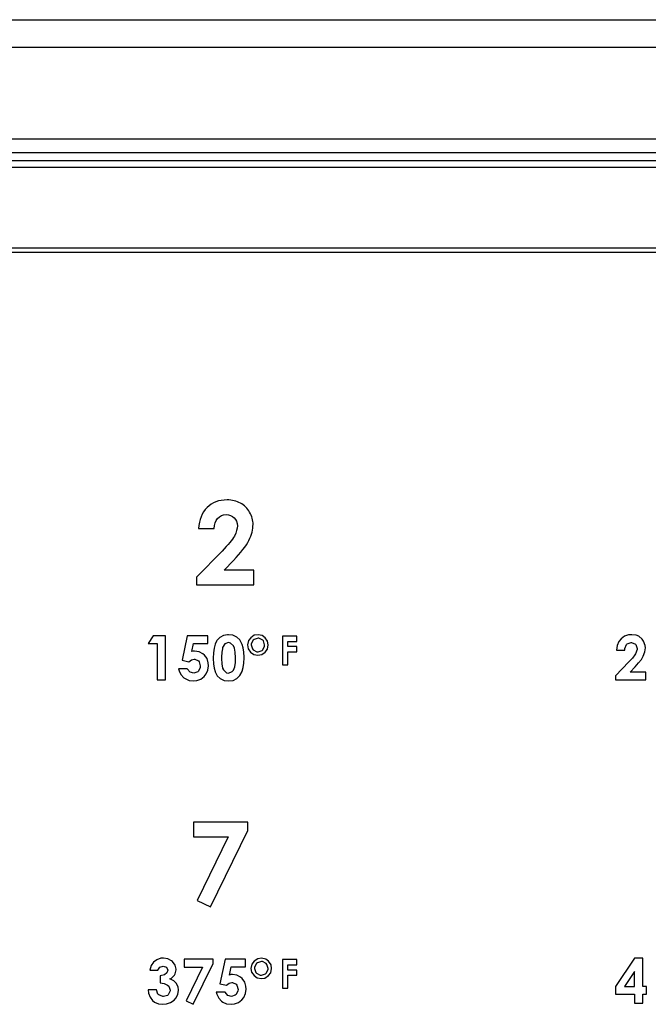
# Model space of a CAD drawing. Units: inches. Extents: x -35.2 to 45.1, y -5.3 to 37.7.
# Drawn here: x 9.5 to 10.9, y 10.5 to 12.7 of the extents above; entities that cross this region are included whole.
import ezdxf

# ---------------------------------------------------------------- set-up
doc = ezdxf.new("R2010")
doc.units = ezdxf.units.IN
doc.header["$MEASUREMENT"] = 0

msp = doc.modelspace()

# ---------------------------------------------------------------- linework, layer by layer
at = {"color": 7, "linetype": 'Continuous', "lineweight": 25}
for p, q in [((-9.6536, 12.6511), (20.0934, 12.6511)), ((20.0934, 12.5911), (-9.6536, 12.5911)), ((-5.9849, 12.395), (16.4247, 12.395)), ((16.4247, 12.365), (-5.9849, 12.365)), ((-5.9719, 12.3486), (16.4117, 12.3486)), ((16.4117, 12.3336), (-5.9719, 12.3336)), ((-5.3006, 12.1611), (15.7404, 12.1611)), ((15.7404, 12.1511), (-5.3006, 12.1511)), ((9.9281, 11.5583), (9.9612, 11.5583)), ((9.9783, 11.51), (9.9233, 11.454)), ((9.9831, 11.4691), (10.003, 11.4901)), ((10.0465, 11.4691), (9.9831, 11.4691)), ((10.0465, 11.4378), (10.0465, 11.4691)), ((9.9233, 11.454), (9.9233, 11.4378)), ((9.9233, 11.4378), (10.0465, 11.4378)), ((9.8301, 11.3283), (9.8195, 11.3114)), ((9.8195, 11.3114), (9.8391, 11.3114)), ((9.8568, 11.3283), (9.8301, 11.3283)), ((9.8391, 11.3114), (9.8391, 11.2337)), ((9.8568, 11.2337), (9.8568, 11.3283)), ((9.9038, 11.3283), (9.8925, 11.2756)), ((9.9481, 11.3283), (9.9038, 11.3283)), ((9.9134, 11.2945), (9.9173, 11.3116)), ((9.9173, 11.3116), (9.9481, 11.3116)), ((9.9481, 11.3116), (9.9481, 11.3283)), ((9.9668, 11.317), (9.9633, 11.3102)), ((9.9673, 11.3178), (9.9668, 11.317)), ((9.9736, 11.3246), (9.9673, 11.3178)), ((9.9812, 11.3288), (9.9736, 11.3246)), ((9.9903, 11.3305), (9.9812, 11.3288)), ((9.9925, 11.3136), (9.9844, 11.3107)), ((9.992, 11.3305), (9.9903, 11.3305)), ((10.0018, 11.3293), (9.992, 11.3305)), ((9.9967, 11.3126), (9.9925, 11.3136)), ((10.0033, 11.3065), (9.9967, 11.3126)), ((10.0099, 11.3256), (10.0018, 11.3293)), ((10.0163, 11.3195), (10.0099, 11.3256)), ((10.0212, 11.3107), (10.0163, 11.3195)), ((10.0351, 11.3178), (10.0334, 11.3087)), ((10.04, 11.3241), (10.0351, 11.3178)), ((10.0476, 11.3293), (10.04, 11.3241)), ((10.0452, 11.319), (10.041, 11.3109)), ((10.041, 11.3109), (10.041, 11.3085)), ((10.0471, 11.3205), (10.0452, 11.319)), ((10.0557, 11.3234), (10.0471, 11.3205)), ((10.0557, 11.3305), (10.0476, 11.3293)), ((10.0648, 11.3288), (10.0557, 11.3305)), ((10.0577, 11.3232), (10.0557, 11.3234)), ((10.0657, 11.319), (10.0577, 11.3232)), ((10.0711, 11.3241), (10.0648, 11.3288)), ((10.0675, 11.3173), (10.0657, 11.319)), ((10.0699, 11.3085), (10.0675, 11.3173)), ((10.0763, 11.3165), (10.0711, 11.3241)), ((10.0777, 11.3085), (10.0763, 11.3165)), ((10.1387, 11.3276), (10.1084, 11.3276)), ((10.1084, 11.3276), (10.1084, 11.2661)), ((10.1199, 11.305), (10.1199, 11.316)), ((10.1199, 11.316), (10.1387, 11.316)), ((10.1387, 11.316), (10.1387, 11.3276)), ((10.8308, 11.316), (10.8274, 11.3077)), ((10.8355, 11.3219), (10.8308, 11.316)), ((10.8428, 11.3271), (10.8355, 11.3219)), ((10.8514, 11.33), (10.8428, 11.3271)), ((10.8485, 11.3107), (10.8571, 11.3138)), ((10.8583, 11.3305), (10.8514, 11.33)), ((10.8571, 11.3138), (10.858, 11.3136)), ((10.858, 11.3136), (10.8664, 11.3102)), ((10.8678, 11.3293), (10.8583, 11.3305)), ((10.8735, 11.3271), (10.8678, 11.3293)), ((10.8806, 11.3212), (10.8735, 11.3271)), ((10.884, 11.3165), (10.8806, 11.3212)), ((10.8874, 11.3075), (10.884, 11.3165)), ((9.9165, 11.2952), (9.9134, 11.2945)), ((9.9195, 11.2952), (9.9165, 11.2952)), ((9.929, 11.294), (9.9195, 11.2952)), ((9.9371, 11.2898), (9.929, 11.294)), ((9.9408, 11.2866), (9.9371, 11.2898)), ((9.9597, 11.2918), (9.9592, 11.28)), ((9.9611, 11.3018), (9.9597, 11.2918)), ((9.9633, 11.3102), (9.9611, 11.3018)), ((9.9778, 11.2928), (9.9773, 11.282)), ((9.979, 11.3006), (9.9778, 11.2928)), ((9.9797, 11.3031), (9.979, 11.3006)), ((9.9844, 11.3107), (9.9797, 11.3031)), ((10.0052, 11.3016), (10.0033, 11.3065)), ((10.0069, 11.2928), (10.0052, 11.3016)), ((10.0074, 11.2808), (10.0069, 11.2928)), ((10.0214, 11.3099), (10.0212, 11.3107)), ((10.0236, 11.3023), (10.0214, 11.3099)), ((10.0251, 11.293), (10.0236, 11.3023)), ((10.0256, 11.282), (10.0251, 11.293)), ((10.0334, 11.3087), (10.0346, 11.3004)), ((10.0346, 11.3004), (10.0398, 11.2928)), ((10.0398, 11.2928), (10.0464, 11.2881)), ((10.041, 11.3085), (10.0437, 11.2999)), ((10.0437, 11.2999), (10.0454, 11.2979)), ((10.0454, 11.2979), (10.0532, 11.2938)), ((10.0532, 11.2938), (10.0557, 11.2935)), ((10.0557, 11.2935), (10.0643, 11.2964)), ((10.0635, 11.2879), (10.0711, 11.2928)), ((10.0643, 11.2964), (10.0657, 11.2979)), ((10.0657, 11.2979), (10.0699, 11.306)), ((10.0699, 11.306), (10.0699, 11.3085)), ((10.0711, 11.2928), (10.0758, 11.2994)), ((10.0758, 11.2994), (10.0777, 11.3085)), ((10.1387, 11.305), (10.1199, 11.305)), ((10.1199, 11.2661), (10.1199, 11.2938)), ((10.1199, 11.2938), (10.1387, 11.2938)), ((10.1387, 11.2938), (10.1387, 11.305)), ((10.8274, 11.3077), (10.8257, 11.2977)), ((10.8257, 11.2977), (10.8433, 11.2977)), ((10.8433, 11.2977), (10.8436, 11.3013)), ((10.8436, 11.3013), (10.8475, 11.3094)), ((10.8475, 11.3094), (10.8485, 11.3107)), ((10.8664, 11.3102), (10.8669, 11.3097)), ((10.8698, 11.2987), (10.8666, 11.2893)), ((10.8669, 11.3097), (10.87, 11.3011)), ((10.87, 11.3011), (10.8698, 11.2987)), ((10.883, 11.2844), (10.8867, 11.2938)), ((10.8867, 11.2938), (10.8879, 11.3026)), ((10.8879, 11.3026), (10.8874, 11.3075)), ((9.8925, 11.2756), (9.907, 11.2724)), ((9.907, 11.2724), (9.9129, 11.2768)), ((9.9129, 11.2768), (9.9185, 11.2783)), ((9.9185, 11.2783), (9.92, 11.2783)), ((9.92, 11.2783), (9.9281, 11.2742)), ((9.9281, 11.2742), (9.9293, 11.2724)), ((9.9293, 11.2724), (9.9317, 11.2634)), ((9.9462, 11.2793), (9.9408, 11.2866)), ((9.9489, 11.2705), (9.9462, 11.2793)), ((9.9494, 11.2641), (9.9489, 11.2705)), ((9.9592, 11.28), (9.9592, 11.2793)), ((9.9592, 11.2793), (9.9597, 11.268)), ((9.9773, 11.282), (9.9771, 11.2795)), ((9.9771, 11.2795), (9.9778, 11.2678)), ((10.0055, 11.2614), (10.0072, 11.2707)), ((10.0072, 11.2707), (10.0074, 11.2808)), ((10.0238, 11.2602), (10.0251, 11.2697)), ((10.0251, 11.2697), (10.0256, 11.281)), ((10.0256, 11.281), (10.0256, 11.282)), ((10.0464, 11.2881), (10.0554, 11.2864)), ((10.0554, 11.2864), (10.0635, 11.2879)), ((10.8524, 11.2722), (10.8232, 11.2423)), ((10.8602, 11.2805), (10.8524, 11.2722)), ((10.8654, 11.2874), (10.8602, 11.2805)), ((10.8666, 11.2893), (10.8654, 11.2874)), ((10.8659, 11.2619), (10.8732, 11.2702)), ((10.8732, 11.2702), (10.8791, 11.2776)), ((10.8791, 11.2776), (10.883, 11.2844)), ((9.9038, 11.257), (9.8849, 11.257)), ((9.8849, 11.257), (9.8862, 11.2533)), ((9.8862, 11.2533), (9.8901, 11.245)), ((9.9097, 11.2504), (9.9038, 11.257)), ((9.9175, 11.2479), (9.9097, 11.2504)), ((9.9261, 11.2509), (9.9175, 11.2479)), ((9.9276, 11.2523), (9.9261, 11.2509)), ((9.9315, 11.2604), (9.9276, 11.2523)), ((9.9317, 11.2634), (9.9315, 11.2604)), ((9.9445, 11.2465), (9.9481, 11.2546)), ((9.9481, 11.2546), (9.9494, 11.2641)), ((9.9597, 11.268), (9.9611, 11.2587)), ((9.9611, 11.2587), (9.9633, 11.2514)), ((9.9633, 11.2514), (9.9633, 11.2511)), ((9.9633, 11.2511), (9.9682, 11.2426)), ((9.9778, 11.2678), (9.9795, 11.259)), ((9.9795, 11.259), (9.9815, 11.255)), ((9.9815, 11.255), (9.9883, 11.2489)), ((9.9883, 11.2489), (9.9925, 11.2479)), ((9.9925, 11.2479), (10.0003, 11.2514)), ((10.0003, 11.2514), (10.0028, 11.2546)), ((10.0028, 11.2546), (10.0055, 11.2614)), ((10.0165, 11.2428), (10.0214, 11.2516)), ((10.0214, 11.2516), (10.0216, 11.2523)), ((10.0216, 11.2523), (10.0238, 11.2602)), ((10.1084, 11.2661), (10.1199, 11.2661)), ((10.8551, 11.2504), (10.8656, 11.2617)), ((10.8887, 11.2504), (10.8551, 11.2504)), ((10.8656, 11.2617), (10.8659, 11.2619)), ((10.8887, 11.2337), (10.8887, 11.2504)), ((9.8391, 11.2337), (9.8568, 11.2337)), ((9.8901, 11.245), (9.8965, 11.2381)), ((9.8965, 11.2381), (9.8991, 11.2362)), ((9.8991, 11.2362), (9.9075, 11.2325)), ((9.9075, 11.2325), (9.917, 11.2313)), ((9.917, 11.2313), (9.9241, 11.232)), ((9.9241, 11.232), (9.9325, 11.2352)), ((9.9325, 11.2352), (9.9401, 11.2408)), ((9.9401, 11.2408), (9.9445, 11.2465)), ((9.9682, 11.2426), (9.9746, 11.2364)), ((9.9746, 11.2364), (9.9827, 11.2325)), ((9.9827, 11.2325), (9.9925, 11.2313)), ((9.9925, 11.2313), (10.0023, 11.2325)), ((10.0023, 11.2325), (10.0101, 11.2364)), ((10.0101, 11.2364), (10.0104, 11.2364)), ((10.0104, 11.2364), (10.0165, 11.2428)), ((10.8232, 11.2423), (10.8232, 11.2337)), ((10.8232, 11.2337), (10.8887, 11.2337)), ((10.0337, 10.9283), (9.917, 10.9283)), ((9.917, 10.9283), (9.917, 10.8965)), ((9.9534, 10.746), (10.0337, 10.9105)), ((10.0337, 10.9105), (10.0337, 10.9283)), ((9.917, 10.8965), (9.9916, 10.8965)), ((9.9916, 10.8965), (9.9248, 10.7599)), ((9.9248, 10.7599), (9.9534, 10.746)), ((9.847, 10.6357), (9.8381, 10.6328)), ((9.8526, 10.6362), (9.847, 10.6357)), ((9.8619, 10.6347), (9.8526, 10.6362)), ((9.87, 10.6306), (9.8619, 10.6347)), ((10.055, 10.6347), (10.0471, 10.6298)), ((10.063, 10.6362), (10.055, 10.6347)), ((10.0721, 10.6342), (10.063, 10.6362)), ((10.0785, 10.6298), (10.0721, 10.6342)), ((10.8642, 10.6362), (10.8232, 10.5754)), ((10.882, 10.6362), (10.8642, 10.6362)), ((10.882, 10.5754), (10.882, 10.6362)), ((9.8259, 10.62), (9.8234, 10.6105)), ((9.8308, 10.6274), (9.8259, 10.62)), ((9.8381, 10.6328), (9.8308, 10.6274)), ((9.8406, 10.6105), (9.845, 10.6166)), ((9.845, 10.6166), (9.8519, 10.6188)), ((9.8519, 10.6188), (9.859, 10.6164)), ((9.859, 10.6164), (9.8617, 10.61)), ((9.872, 10.6289), (9.87, 10.6306)), ((9.8776, 10.6213), (9.872, 10.6289)), ((9.8798, 10.6124), (9.8776, 10.6213)), ((9.9592, 10.6338), (9.8972, 10.6338)), ((9.8972, 10.6338), (9.8972, 10.6169)), ((9.8972, 10.6169), (9.9366, 10.6169)), ((9.9366, 10.6169), (9.9014, 10.5443)), ((9.9165, 10.537), (9.9592, 10.6244)), ((9.9592, 10.6244), (9.9592, 10.6338)), ((9.9849, 10.6338), (9.9734, 10.5813)), ((10.029, 10.6338), (9.9849, 10.6338)), ((9.9944, 10.5999), (9.9981, 10.6171)), ((9.9981, 10.6171), (10.029, 10.6171)), ((10.029, 10.6171), (10.029, 10.6338)), ((10.0425, 10.6232), (10.0405, 10.6142)), ((10.0405, 10.6142), (10.042, 10.6061)), ((10.0471, 10.6298), (10.0425, 10.6232)), ((10.0525, 10.6247), (10.0483, 10.6166)), ((10.0483, 10.6166), (10.0483, 10.6142)), ((10.0483, 10.6142), (10.051, 10.6056)), ((10.0545, 10.6262), (10.0525, 10.6247)), ((10.063, 10.6289), (10.0545, 10.6262)), ((10.065, 10.6289), (10.063, 10.6289)), ((10.0731, 10.6247), (10.065, 10.6289)), ((10.0748, 10.6227), (10.0731, 10.6247)), ((10.0773, 10.6139), (10.0748, 10.6227)), ((10.0773, 10.6117), (10.0773, 10.6139)), ((10.0836, 10.622), (10.0785, 10.6298)), ((10.0831, 10.6048), (10.0848, 10.6142)), ((10.0848, 10.6142), (10.0836, 10.622)), ((10.1387, 10.633), (10.1084, 10.633)), ((10.1084, 10.633), (10.1084, 10.5718)), ((10.1199, 10.6105), (10.1199, 10.6217)), ((10.1199, 10.6217), (10.1387, 10.6217)), ((10.1387, 10.6217), (10.1387, 10.633)), ((9.8234, 10.6105), (9.8406, 10.6105)), ((9.8548, 10.6002), (9.8452, 10.5982)), ((9.8452, 10.5982), (9.8452, 10.5828)), ((9.855, 10.6002), (9.8548, 10.6002)), ((9.8599, 10.6044), (9.855, 10.6002)), ((9.8617, 10.61), (9.8599, 10.6044)), ((9.8663, 10.5914), (9.87, 10.5933)), ((9.87, 10.5933), (9.8764, 10.5997)), ((9.8764, 10.5997), (9.8778, 10.6022)), ((9.8778, 10.6022), (9.8798, 10.6112)), ((9.8798, 10.6112), (9.8798, 10.6124)), ((9.9974, 10.6007), (9.9944, 10.5999)), ((10.0006, 10.6009), (9.9974, 10.6007)), ((10.0099, 10.5995), (10.0006, 10.6009)), ((10.018, 10.5955), (10.0099, 10.5995)), ((10.0219, 10.5921), (10.018, 10.5955)), ((10.027, 10.5848), (10.0219, 10.5921)), ((10.042, 10.6061), (10.0471, 10.5985)), ((10.0471, 10.5985), (10.0537, 10.5938)), ((10.051, 10.6056), (10.0525, 10.6036)), ((10.0525, 10.6036), (10.0606, 10.5995)), ((10.0537, 10.5938), (10.0628, 10.5921)), ((10.0606, 10.5995), (10.063, 10.5992)), ((10.0628, 10.5921), (10.0706, 10.5933)), ((10.063, 10.5992), (10.0716, 10.6022)), ((10.0706, 10.5933), (10.0785, 10.5985)), ((10.0716, 10.6022), (10.0731, 10.6036)), ((10.0731, 10.6036), (10.0773, 10.6117)), ((10.0785, 10.5985), (10.0831, 10.6048)), ((10.1387, 10.6105), (10.1199, 10.6105)), ((10.1199, 10.5718), (10.1199, 10.5992)), ((10.1199, 10.5992), (10.1387, 10.5992)), ((10.1387, 10.5992), (10.1387, 10.6105)), ((10.8644, 10.6071), (10.8428, 10.5754)), ((10.8644, 10.5754), (10.8644, 10.6071)), ((9.8452, 10.5828), (9.8538, 10.5818)), ((9.8538, 10.5818), (9.8614, 10.5781)), ((9.8614, 10.5781), (9.8641, 10.5757)), ((9.8641, 10.5757), (9.8671, 10.5674)), ((9.8751, 10.5872), (9.8663, 10.5914)), ((9.8798, 10.5823), (9.8751, 10.5872)), ((9.884, 10.5742), (9.8798, 10.5823)), ((9.8847, 10.5674), (9.884, 10.5742)), ((9.9734, 10.5813), (9.9881, 10.5781)), ((9.9881, 10.5781), (9.9937, 10.5826)), ((9.9937, 10.5826), (9.9993, 10.584)), ((9.9993, 10.584), (10.0008, 10.5838)), ((10.0008, 10.5838), (10.0089, 10.5799)), ((10.0089, 10.5799), (10.0104, 10.5779)), ((10.0104, 10.5779), (10.0128, 10.5691)), ((10.0297, 10.5759), (10.027, 10.5848)), ((10.0302, 10.5698), (10.0297, 10.5759)), ((10.1084, 10.5718), (10.1199, 10.5718)), ((10.8232, 10.5754), (10.8232, 10.5588)), ((10.8428, 10.5754), (10.8644, 10.5754)), ((10.8904, 10.5754), (10.882, 10.5754)), ((10.8904, 10.5588), (10.8904, 10.5754)), ((9.8374, 10.5679), (9.8195, 10.5679)), ((9.8195, 10.5679), (9.8205, 10.561)), ((9.8205, 10.561), (9.8237, 10.5524)), ((9.8237, 10.5524), (9.8291, 10.5453)), ((9.8408, 10.559), (9.8374, 10.5679)), ((9.8426, 10.5571), (9.8408, 10.559)), ((9.8509, 10.5536), (9.8426, 10.5571)), ((9.8524, 10.5534), (9.8509, 10.5536)), ((9.8612, 10.5561), (9.8524, 10.5534)), ((9.8629, 10.5576), (9.8612, 10.5561)), ((9.8668, 10.5656), (9.8629, 10.5576)), ((9.8671, 10.5674), (9.8668, 10.5656)), ((9.8754, 10.5458), (9.8791, 10.55)), ((9.8791, 10.55), (9.8832, 10.5581)), ((9.8832, 10.5581), (9.8847, 10.5674)), ((9.9849, 10.5627), (9.966, 10.5627)), ((9.966, 10.5627), (9.967, 10.559)), ((9.967, 10.559), (9.9712, 10.5505)), ((9.9712, 10.5505), (9.9773, 10.5438)), ((9.9905, 10.5558), (9.9849, 10.5627)), ((9.9984, 10.5536), (9.9905, 10.5558)), ((10.0069, 10.5566), (9.9984, 10.5536)), ((10.0087, 10.5581), (10.0069, 10.5566)), ((10.0126, 10.5661), (10.0087, 10.5581)), ((10.0128, 10.5691), (10.0126, 10.5661)), ((10.0209, 10.5465), (10.0253, 10.5519)), ((10.0253, 10.5519), (10.029, 10.5603)), ((10.029, 10.5603), (10.0302, 10.5698)), ((10.8232, 10.5588), (10.8644, 10.5588)), ((10.8644, 10.5588), (10.8644, 10.5394)), ((10.882, 10.5394), (10.882, 10.5588)), ((10.882, 10.5588), (10.8904, 10.5588)), ((9.8291, 10.5453), (9.8335, 10.5419)), ((9.8335, 10.5419), (9.8418, 10.5382)), ((9.8418, 10.5382), (9.8514, 10.537)), ((9.8514, 10.537), (9.8592, 10.5377)), ((9.8592, 10.5377), (9.868, 10.5407)), ((9.868, 10.5407), (9.8754, 10.5458)), ((9.9014, 10.5443), (9.9165, 10.537)), ((9.9773, 10.5438), (9.98, 10.5419)), ((9.98, 10.5419), (9.9883, 10.5382)), ((9.9883, 10.5382), (9.9981, 10.537)), ((9.9981, 10.537), (10.005, 10.5377)), ((10.005, 10.5377), (10.0136, 10.5409)), ((10.0136, 10.5409), (10.0209, 10.5465)), ((10.8644, 10.5394), (10.882, 10.5394))]:
    msp.add_line(p, q, dxfattribs=at)
for points in [[(9.9892, 11.62), (9.9717, 11.62), (9.9574, 11.6145), (9.9462, 11.6035)], [(10.0178, 11.6132), (10.0095, 11.6177), (10, 11.62), (9.9892, 11.62)], [(10.0376, 11.5935), (10.0326, 11.6021), (10.026, 11.6086), (10.0178, 11.6132)], [(9.9462, 11.6035), (9.935, 11.5925), (9.929, 11.5774), (9.9281, 11.5583)], [(9.9689, 11.5803), (9.9737, 11.5857), (9.9798, 11.5884), (9.987, 11.5884)], [(9.987, 11.5884), (9.9942, 11.5884), (10, 11.5861), (10.0046, 11.5817)], [(10.045, 11.5673), (10.045, 11.5762), (10.0425, 11.5849), (10.0376, 11.5935)], [(9.9612, 11.5583), (9.9615, 11.5675), (9.9641, 11.5749), (9.9689, 11.5803)], [(10.0046, 11.5817), (10.0091, 11.5772), (10.0114, 11.5715), (10.0114, 11.5647)], [(10.0114, 11.5647), (10.0114, 11.5581), (10.0092, 11.5507), (10.0048, 11.5425)], [(10.036, 11.5332), (10.042, 11.5454), (10.045, 11.5568), (10.045, 11.5673)], [(10.0048, 11.5425), (10.0004, 11.5343), (9.9916, 11.5235), (9.9783, 11.51)], [(10.003, 11.4901), (10.019, 11.5067), (10.03, 11.5211), (10.036, 11.5332)]]:
    msp.add_open_spline(points, degree=3, dxfattribs=at)

doc.saveas('drawing.dxf')
